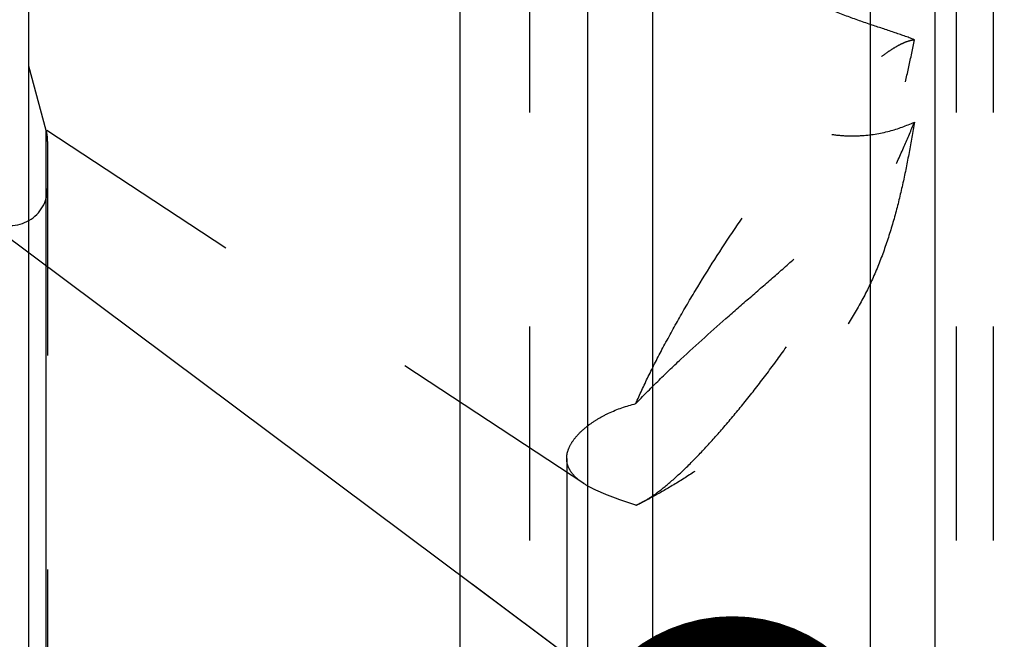
# Model space of a CAD drawing. Units: millimetres. Extents: x 0 to 420, y 0 to 297.
# Drawn here: x 178 to 189, y 197 to 204 of the extents above; entities that cross this region are included whole.
import ezdxf
from ezdxf.enums import TextEntityAlignment as Align

# ---------------------------------------------------------------- set-up
doc = ezdxf.new("R2010")
doc.units = ezdxf.units.MM
doc.header["$LTSCALE"] = 23.1
doc.linetypes.add('HIDDEN', pattern=[0.2, 0.1, -0.1])
doc.layers.get('0').update_dxf_attribs({"linetype": 'CONTINUOUS'})
for name, color, linetype in [('30338339_CL', 7, 'CONTINUOUS'), ('30338339_DIM', 7, 'CONTINUOUS'), ('30338339_HL', 7, 'CONTINUOUS'), ('606413954-000-00-ED1_CL', 7, 'CONTINUOUS')]:
    doc.layers.add(name, color=color, linetype=linetype)
doc.styles.get("Standard").update_dxf_attribs({"font": 'TXT.SHX', "width": 0.7})
doc.dimstyles.new('DIMSTYLE_4', dxfattribs={"dimtxt": 3.5, "dimasz": 3.5, "dimexe": 0.18, "dimexo": 0.0625, "dimgap": 0.09, "dimtad": 1, "dimdec": 3, "dimdsep": 46, "dimtxsty": 'STANDARD', "dimblk": '_FILLED', "dimblk1": '_FILLED', "dimblk2": '_FILLED', "dimcen": 0.09, "dimclrt": 2, "dimadec": 0, "dimazin": 0, "dimtp": 0.05, "dimtm": 0.05, "dimtfac": 1, "dimtdec": 3, "dimtofl": 0, "dimtmove": 0, "dimatfit": 3, "dimldrblk": '_FILLED', "dimfxl": 1, "dimtolj": 1, "dimarcsym": 0})
doc.dimstyles.new('DIMSTYLE_5', dxfattribs={"dimtxt": 3.5, "dimasz": 3.5, "dimexe": 0.18, "dimexo": 0.0625, "dimgap": 0.09, "dimtad": 1, "dimdec": 3, "dimdsep": 46, "dimtxsty": 'STANDARD', "dimblk": '_FILLED', "dimblk1": '_FILLED', "dimblk2": '_FILLED', "dimcen": 0.09, "dimclrt": 2, "dimadec": 0, "dimazin": 0, "dimtp": 0.15, "dimtm": 0.15, "dimtfac": 1, "dimtdec": 3, "dimtofl": 0, "dimtmove": 0, "dimatfit": 3, "dimldrblk": '_FILLED', "dimfxl": 1, "dimtolj": 1, "dimarcsym": 0})
doc.dimstyles.get("Standard").update_dxf_attribs({"dimtxt": 3.5, "dimasz": 3.5, "dimexe": 0.18, "dimexo": 0.0625, "dimgap": 0.09, "dimtad": 1, "dimdec": 3, "dimdsep": 46, "dimtxsty": 'STANDARD', "dimblk": '_FILLED', "dimblk1": '_FILLED', "dimblk2": '_FILLED', "dimcen": 0.09, "dimclrt": 2, "dimadec": 0, "dimazin": 0, "dimtol": 1, "dimtp": 0.005, "dimtm": 0.005, "dimtfac": 1, "dimtdec": 3, "dimtofl": 0, "dimtmove": 0, "dimatfit": 3, "dimldrblk": '_FILLED', "dimfxl": 1, "dimtolj": 1, "dimarcsym": 0})

# ---------------------------------------------------------------- blocks, each defined once
blk = doc.blocks.new('_FILLED')
at = {"color": 0, "linetype": 'BYBLOCK'}
blk.add_solid([(0, 0), (-1, 0.125), (-1, -0.125)], dxfattribs=at)
blk = doc.blocks.new('*D3')
at = {"layer": '30338339_DIM', "color": 3, "linetype": 'CONTINUOUS'}
for p, q in [((197.033, 172.734), (197.033, 224.592)), ((203.033, 172.734), (203.033, 224.592)), ((197.033, 223.092), (178.617, 223.092)), ((178.617, 223.092), (200.033, 223.092)), ((209.033, 223.092), (200.033, 223.092)), ((203.033, 223.092), (209.033, 223.092))]:
    blk.add_line(p, q, dxfattribs=at)
at = {"layer": '30338339_DIM', "color": 3, "linetype": 'CONTINUOUS', "xscale": 3.5, "yscale": 3.5, "zscale": 3.5}
blk.add_blockref('_FILLED', (197.033, 223.092), dxfattribs=at)
at = {"layer": '30338339_DIM', "color": 3, "linetype": 'CONTINUOUS', "xscale": 3.5, "yscale": 3.5, "zscale": 3.5, "rotation": 180}
blk.add_blockref('_FILLED', (203.033, 223.092), dxfattribs=at)
at = {"layer": '30338339_DIM', "color": 2, "linetype": 'CONTINUOUS'}
for s, width, p in [('(', 0.428571, (185.867, 223.967)), ('x)', 0.571429, (192.617, 223.967)), ('6', 0.785714, (184.367, 223.967)), ('M', 0.857143, (181.617, 223.967)), ('4', 0.785714, (188.617, 223.967))]:
    blk.add_text(s, height=3.5, dxfattribs=dict(at, width=width)).set_placement(p, align=Align.RIGHT)
blk = doc.blocks.new('*D6')
at = {"layer": '30338339_DIM', "color": 3, "linetype": 'CONTINUOUS'}
for p, q in [((174.933, 202.044), (174.933, 244.592)), ((254.933, 176.473), (254.933, 244.592)), ((174.933, 243.092), (214.933, 243.092)), ((254.933, 243.092), (214.933, 243.092))]:
    blk.add_line(p, q, dxfattribs=at)
at = {"layer": '30338339_DIM', "color": 3, "linetype": 'CONTINUOUS', "xscale": 3.5, "yscale": 3.5, "zscale": 3.5, "rotation": 180}
blk.add_blockref('_FILLED', (174.933, 243.092), dxfattribs=at)
at = {"layer": '30338339_DIM', "color": 3, "linetype": 'CONTINUOUS', "xscale": 3.5, "yscale": 3.5, "zscale": 3.5}
blk.add_blockref('_FILLED', (254.933, 243.092), dxfattribs=at)
at = {"layer": '30338339_DIM', "color": 2, "linetype": 'CONTINUOUS', "width": 0.785714}
blk.add_text('80', height=3.5, dxfattribs=at).set_placement((214.933, 243.967), align=Align.CENTER)

msp = doc.modelspace()

# ---------------------------------------------------------------- linework, layer by layer
at = {"layer": '30338339_CL', "color": 7, "linetype": 'CONTINUOUS'}
for p, q in [((178.1331, 118.3421), (178.1331, 215.8421)), ((182.7855, 179.9421), (182.7855, 215.8421)), ((184.1581, 210.0748), (184.1581, 179.9421)), ((187.9081, 179.9421), (187.9081, 210.0748))]:
    msp.add_line(p, q, dxfattribs=at)
at = {"layer": '30338339_CL', "color": 9, "linetype": 'CONTINUOUS'}
for p, q in [((184.8581, 212.7171), (184.8581, 179.9421)), ((187.2081, 212.7171), (187.2081, 179.9421)), ((178.3195, 131.3421), (178.3195, 202.8421))]:
    msp.add_line(p, q, dxfattribs=at)
at = {"layer": '30338339_CL', "color": 7, "linetype": 'CONTINUOUS'}
msp.add_arc((177.9331, 202.2171), 0.4, 270, 300, dxfattribs=at)
at = {"layer": '30338339_HL', "color": 6, "linetype": 'HIDDEN'}
for p, q in [((183.5331, 209.9656), (183.5331, 191.8295)), ((188.1331, 209.9656), (188.1331, 172.2604)), ((188.5331, 209.9656), (188.5331, 191.8295)), ((178.3195, 202.8421), (178.1331, 203.5377)), ((184.1166, 199.0311), (178.1327, 202.9683)), ((178.3331, 202.7244), (178.3331, 202.7386)), ((178.3331, 202.7244), (178.3331, 131.4463)), ((183.9331, 199.3015), (183.9331, 172.2604)), ((184.822, 198.8676), (184.7409, 198.8252))]:
    msp.add_line(p, q, dxfattribs=at)
for centre, radius, start, end in [((177.9331, 202.7386), 0.4, 0, 15), ((177.9331, 202.2171), 0.4, 300, 360), ((183.0185, 202.314), 3.8898, 295.25604, 297.61346)]:
    msp.add_arc(centre, radius, start, end, dxfattribs=at)
for points, knots in [([(183.9331, 206.1844), (183.9331, 206.1722), (183.935, 206.1455), (183.942, 206.1027), (183.9532, 206.0542), (183.9745, 205.9791), (184.0107, 205.8752), (184.0647, 205.7413), (184.1292, 205.597), (184.2284, 205.391), (184.3688, 205.1254), (184.5554, 204.8041), (184.7597, 204.482), (184.9807, 204.1648), (185.2189, 203.8575), (185.4767, 203.566), (185.7574, 203.2987), (186.0643, 203.0684), (186.3449, 202.9212), (186.579, 202.8412), (186.7549, 202.8018), (186.9293, 202.7828), (187.1507, 202.7832), (187.407, 202.8237), (187.5974, 202.8925), (187.6832, 202.9333)], [0, 0, 0, 0, 0.0066278, 0.0144714, 0.0234955, 0.0336254, 0.0568037, 0.0831706, 0.1119497, 0.1425153, 0.2072373, 0.2748786, 0.3441039, 0.4141524, 0.4845529, 0.5549678, 0.6250846, 0.6945029, 0.762593, 0.7958977, 0.8284884, 0.8602038, 0.8908821, 0.948427, 1, 1, 1, 1]), ([(187.6832, 203.8219), (187.611, 203.8502), (187.4539, 203.9052), (187.2025, 203.9874), (186.9271, 204.0832), (186.6393, 204.2), (186.3523, 204.3411), (186.0771, 204.5041), (185.8192, 204.6826), (185.5055, 204.9282), (185.2196, 205.1841), (184.9542, 205.4383), (184.7715, 205.6175), (184.6005, 205.786), (184.4418, 205.9395), (184.3169, 206.0548), (184.2236, 206.134), (184.1795, 206.1686), (184.1581, 206.1844)], [0, 0, 0, 0, 0.0540824, 0.1159515, 0.1843764, 0.2573495, 0.3323357, 0.4070569, 0.4801013, 0.5508449, 0.6846119, 0.7473601, 0.8069915, 0.8630232, 0.9147076, 0.9609187, 0.9814796, 1, 1, 1, 1]), ([(184.6781, 199.8935), (184.7556, 199.9747), (184.9157, 200.1365), (185.2489, 200.455), (185.5947, 200.7645), (185.9434, 201.0676), (186.1994, 201.2896), (186.4464, 201.5082), (186.6795, 201.7262), (186.8934, 201.9482), (187.0824, 202.18), (187.2417, 202.4259), (187.3708, 202.6864), (187.4738, 202.9591), (187.557, 203.2409), (187.6259, 203.5293), (187.6649, 203.7239), (187.6832, 203.8219)], [0, 0, 0, 0, 0.0662501, 0.1343037, 0.2720095, 0.3401488, 0.4069767, 0.4719853, 0.534807, 0.5953226, 0.6538152, 0.7110227, 0.7678757, 0.8250592, 0.8828391, 0.9411962, 1, 1, 1, 1]), ([(184.6781, 199.8935), (184.7211, 199.9915), (184.8154, 200.1941), (184.9732, 200.5032), (185.1513, 200.8265), (185.4141, 201.2727), (185.7682, 201.8224), (186.1459, 202.3479), (186.4529, 202.7377), (186.6727, 202.9987), (186.8827, 203.23), (187.0793, 203.4273), (187.2354, 203.5666), (187.3514, 203.6574), (187.4291, 203.712), (187.501, 203.7561), (187.567, 203.7894), (187.6268, 203.8118), (187.6653, 203.8201), (187.6832, 203.8219)], [0, 0, 0, 0, 0.0639274, 0.1334058, 0.2072877, 0.2843341, 0.4426564, 0.5976751, 0.6706548, 0.7389589, 0.8014651, 0.8571805, 0.9052796, 0.92628, 0.9451762, 0.9619482, 0.9766135, 0.9892442, 1, 1, 1, 1]), ([(184.7409, 198.8252), (184.7642, 198.8373), (184.8124, 198.8654), (184.9159, 198.9354), (185.0568, 199.0484), (185.2361, 199.2143), (185.4305, 199.4145), (185.6367, 199.6456), (185.8513, 199.904), (186.0706, 200.1853), (186.3676, 200.5888), (186.7234, 201.1144), (187.0506, 201.6529), (187.2855, 202.0787), (187.4396, 202.3793), (187.5722, 202.6619), (187.6491, 202.8454), (187.6832, 202.9333)], [0, 0, 0, 0, 0.0154078, 0.0327788, 0.0733406, 0.121358, 0.1762279, 0.2371678, 0.3032586, 0.3734752, 0.4467111, 0.5975389, 0.7461609, 0.8166791, 0.8831631, 0.9445798, 1, 1, 1, 1]), ([(187.6832, 202.9333), (187.6655, 202.8234), (187.6279, 202.6038), (187.5621, 202.2756), (187.4835, 201.9494), (187.3873, 201.6272), (187.2685, 201.3119), (187.1229, 201.0076), (186.9496, 200.7181), (186.7515, 200.4454), (186.5334, 200.1896), (186.3004, 199.9501), (186.0573, 199.7265), (185.8083, 199.5188), (185.5572, 199.3276), (185.3078, 199.1543), (185.0639, 199.0005), (184.9012, 198.909), (184.8214, 198.8673)], [0, 0, 0, 0, 0.064275, 0.1286804, 0.1932373, 0.2579398, 0.3227461, 0.3875987, 0.4524603, 0.5172997, 0.582019, 0.6463985, 0.7100959, 0.7726697, 0.8335968, 0.8922755, 0.9480121, 1, 1, 1, 1]), ([(184.158, 199.6523), (184.1914, 199.6782), (184.2648, 199.7281), (184.4344, 199.819), (184.5774, 199.8689), (184.6781, 199.8935)], [0, 0, 0, 0, 0.2195414, 0.4604576, 1, 1, 1, 1]), ([(183.9331, 199.3015), (183.9331, 199.3305), (183.9444, 199.3924), (183.9898, 199.4822), (184.0622, 199.5714), (184.1236, 199.6256), (184.158, 199.6523)], [0, 0, 0, 0, 0.2023626, 0.4309497, 0.6955166, 1, 1, 1, 1]), ([(184.1161, 199.0314), (184.0882, 199.0497), (184.038, 199.0874), (183.9782, 199.1534), (183.9412, 199.2254), (183.9331, 199.2766), (183.9331, 199.3015)], [0, 0, 0, 0, 0.2950016, 0.5510638, 0.7802815, 1, 1, 1, 1]), ([(184.6781, 198.796), (184.6209, 198.8151), (184.5125, 198.8516), (184.3603, 198.908), (184.2289, 198.9654), (184.1507, 199.0086), (184.1161, 199.0314)], [0, 0, 0, 0, 0.2962379, 0.5621328, 0.7966317, 1, 1, 1, 1]), ([(184.6781, 198.796), (184.6832, 198.7981), (184.7045, 198.8069), (184.7253, 198.817), (184.7409, 198.8252)], [0, 0, 0, 0, 0.2367205, 1, 1, 1, 1])]:
    msp.add_open_spline(points, degree=3, knots=knots, dxfattribs=at)

# ---------------------------------------------------------------- dimensions: what is measured, and where the dimension line sits
at = {"layer": '30338339_DIM', "color": 3, "linetype": 'CONTINUOUS'}
dim = msp.add_linear_dim(base=(174.9331, 243.0921), p1=(254.9331, 176.4731), p2=(174.9331, 202.0437), angle=180, dimstyle='DIMSTYLE_5', dxfattribs=at)
dim.commit()
dim.dimension.update_dxf_attribs({"geometry": '*D6', "text_midpoint": (212.1831, 245.7171), "dimtype": 160})
dim = msp.add_linear_dim(base=(203.0331, 223.0921), p1=(197.0331, 172.7341), p2=(203.0331, 172.7341), text='M<>(4x)', dimstyle='DIMSTYLE_4', dxfattribs=at)
dim.commit()
dim.dimension.update_dxf_attribs({"geometry": '*D3', "text_midpoint": (182.1166, 225.7171), "dimtype": 160})

# ---------------------------------------------------------------- leaders
at = {"layer": '606413954-000-00-ED1_CL', "color": 3, "linetype": 'CONTINUOUS'}
msp.add_leader([(185.7187, 195.849), (154.1615, 219.4262)], dimstyle='STANDARD', override={"dimtad": 0, "dimldrblk": 'DOT'}, dxfattribs=at)

doc.saveas('drawing.dxf')
